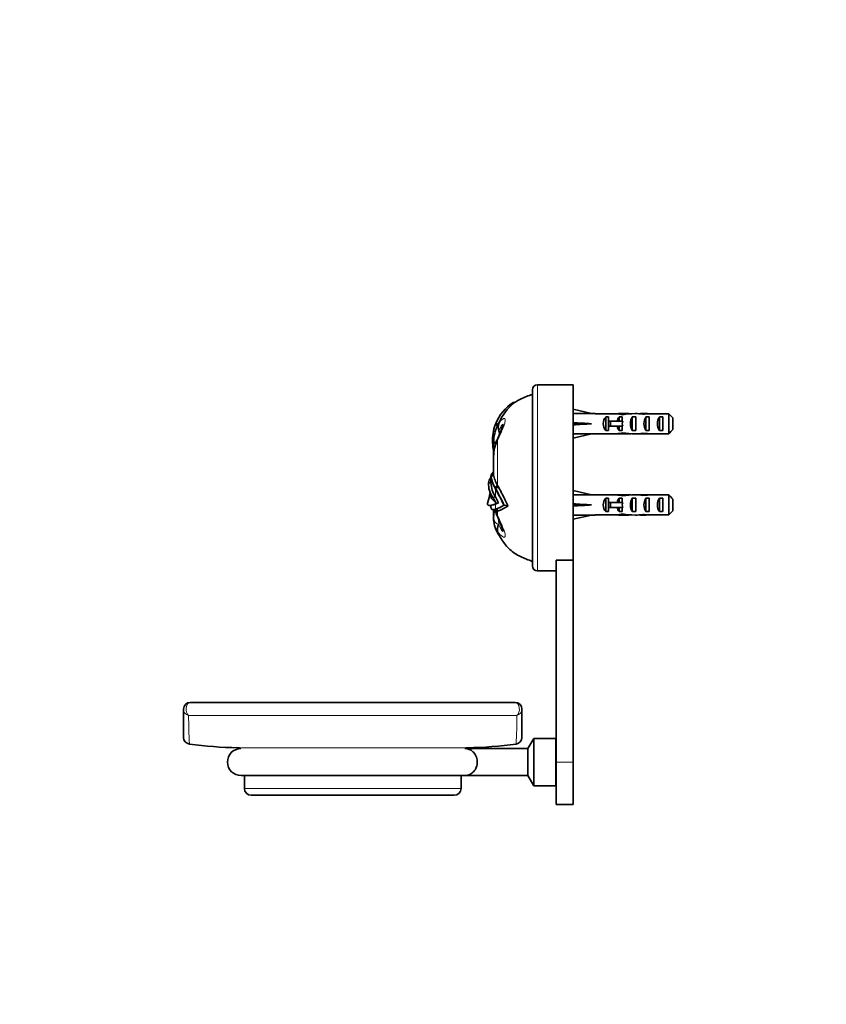
# Model space of a CAD drawing. Units: millimetres. Extents: x 0 to 812, y 0 to 1164.
# Drawn here: x 0 to 238, y 582 to 873 of the extents above; entities that cross this region are included whole.
import ezdxf
from ezdxf import colors
from ezdxf.entities.mleader import LeaderData, LeaderLine
from ezdxf.math import Vec2, Vec3

# ---------------------------------------------------------------- set-up
doc = ezdxf.new("R2010")
doc.units = ezdxf.units.MM
doc.layers.add('DV4_Défaut', color=7, linetype='Continuous')
doc.layers.add('Défaut', color=7, linetype='Continuous')

# ---------------------------------------------------------------- blocks, each defined once
blk = doc.blocks.new('_DOT')
at = {"color": 0}
blk.add_line((0, 0), (-1, 0), dxfattribs=at)
at = {"color": 0, "const_width": 0.333}
blk.add_lwpolyline([(-0.1665, 0, 1), (0.1665, 0, 1)], format="xyb", close=True, dxfattribs=at)
blk = doc.blocks.new('SE3')
at = {"layer": 'DV4_Défaut', "color": 7, "linetype": 'Continuous', "lineweight": 35}
for p, q in [((151.5, 711.65), (151.5, 763.65)), ((158.88, 765.15), (153, 765.15)), ((163.5, 765.15), (162.1, 765.15)), ((163.5, 713.29), (163.5, 765.15)), ((145.78, 759.9), (146.19, 759.91)), ((146.19, 759.91), (145.82, 759.64)), ((163.5, 757.91), (168.98, 756.65)), ((141.4, 753.48), (141.78, 754.2)), ((141.5, 753.42), (141.78, 754.2)), ((141.78, 754.2), (141.82, 754.28)), ((169.99, 756.65), (168.98, 756.65)), ((169.99, 756.65), (169.99, 756.61)), ((169.99, 756.61), (176.23, 756.61)), ((173.14, 751.67), (173.14, 755.64)), ((174, 755.64), (173.14, 755.64)), ((173.94, 752.9), (173.94, 754.4)), ((173.94, 754.4), (174.54, 754.4)), ((174, 755.64), (174, 754.4)), ((174.54, 752.9), (174.54, 754.4)), ((174.54, 754.4), (178, 754.4)), ((176.44, 756.61), (176.23, 756.61)), ((176.44, 756.61), (176.44, 756.59)), ((177.14, 754.4), (177.14, 755.64)), ((178, 755.64), (177.14, 755.64)), ((179.11, 756.65), (177.56, 756.65)), ((178, 755.64), (178, 754.4)), ((178, 754.4), (178.22, 754.4)), ((178.26, 756.64), (178.26, 756.32)), ((181, 751.67), (181, 755.64)), ((182, 755.64), (181, 755.64)), ((182, 755.64), (182, 751.67)), ((184.14, 756.65), (184.14, 756.47)), ((185, 751.67), (185, 755.64)), ((186, 755.64), (185, 755.64)), ((185.89, 756.61), (185.89, 756.6)), ((186.03, 756.61), (185.89, 756.61)), ((186, 755.64), (186, 751.67)), ((186.03, 756.61), (191.8, 756.61)), ((189, 751.67), (189, 755.64)), ((190, 755.64), (189, 755.64)), ((190, 755.64), (190, 751.67)), ((191.8, 750.69), (191.8, 756.61)), ((193, 755.38), (193, 751.92)), ((140.48, 753.32), (141.21, 753.1)), ((140.63, 753.7), (141.4, 753.48)), ((141.39, 753.47), (141.21, 753.1)), ((141.21, 753.1), (141.43, 752.98)), ((141.4, 753.48), (141.5, 753.42)), ((141.59, 751.53), (141.59, 751.55)), ((141.59, 751.53), (141.6, 751.53)), ((141.6, 751.53), (141.83, 750.66)), ((163.5, 753.65), (168.98, 753.65)), ((174, 751.67), (173.14, 751.67)), ((173.94, 752.9), (174.54, 752.9)), ((174, 752.9), (174, 751.67)), ((174.54, 752.9), (178, 752.9)), ((177.14, 751.67), (177.14, 752.9)), ((178, 751.67), (177.14, 751.67)), ((178, 752.9), (178, 751.67)), ((178, 752.9), (178.22, 752.9)), ((178.26, 750.67), (178.26, 750.98)), ((182, 751.67), (181, 751.67)), ((186, 751.67), (185, 751.67)), ((190, 751.67), (189, 751.67)), ((139.69, 748.31), (140.02, 748.26)), ((139.7, 748.08), (140.02, 748.03)), ((139.7, 748.08), (139.75, 747.41)), ((140.02, 748.25), (140.82, 748.24)), ((140.02, 748.25), (140.02, 748.03)), ((140.02, 748.03), (140.75, 748.03)), ((163.5, 749.4), (168.98, 750.65)), ((168.98, 750.65), (169.99, 750.65)), ((169.99, 750.65), (169.99, 750.69)), ((169.99, 750.69), (176.23, 750.69)), ((176.44, 750.69), (176.23, 750.69)), ((176.44, 750.69), (176.44, 750.71)), ((177.56, 750.65), (179.11, 750.65)), ((184.14, 750.65), (184.14, 750.84)), ((185.89, 750.69), (185.89, 750.7)), ((186.03, 750.69), (185.89, 750.69)), ((186.03, 750.69), (191.8, 750.69)), ((140.02, 747.89), (140.7, 747.9)), ((140.09, 746.35), (140.02, 747.89)), ((140.02, 745.65), (140.02, 744.03)), ((140.09, 746.35), (140.3, 746.36)), ((140.09, 746.35), (140.13, 745.94)), ((140.02, 744.03), (140.02, 738.71)), ((140.02, 739.36), (139.48, 738.8)), ((140.02, 739.37), (139.49, 738.82)), ((140.02, 739.39), (139.61, 738.95)), ((139.32, 737.94), (139.24, 737.94)), ((139.24, 737.94), (139.24, 736.15)), ((140.01, 738.73), (139.32, 738.08)), ((140.02, 738.58), (139.32, 737.94)), ((139.32, 737.94), (139.32, 738.08)), ((139.49, 738.8), (139.49, 738.82)), ((140.02, 738.73), (140.02, 738.58)), ((139.24, 736.17), (138.53, 736.17)), ((141.21, 735.39), (140.41, 734.84)), ((140.61, 734.48), (140.41, 734.84)), ((140.61, 734.48), (140.53, 734.47)), ((141.42, 735.02), (140.61, 734.48)), ((141.21, 735.39), (141.42, 735.02)), ((163.5, 733.91), (168.98, 732.65)), ((140.53, 732.01), (139.78, 731.86)), ((141.51, 730.24), (140.53, 732.01)), ((169.99, 732.65), (168.98, 732.65)), ((169.99, 732.65), (169.99, 732.61)), ((169.99, 732.61), (176.23, 732.61)), ((173.14, 727.67), (173.14, 731.64)), ((174, 731.64), (173.14, 731.64)), ((174, 731.64), (174, 730.4)), ((176.44, 732.61), (176.23, 732.61)), ((176.44, 732.61), (176.44, 732.59)), ((177.14, 730.4), (177.14, 731.64)), ((178, 731.64), (177.14, 731.64)), ((179.11, 732.65), (177.56, 732.65)), ((178, 731.64), (178, 730.4)), ((178.26, 732.64), (178.26, 732.32)), ((181, 727.67), (181, 731.64)), ((182, 731.64), (181, 731.64)), ((182, 731.64), (182, 727.67)), ((184.14, 732.65), (184.14, 732.47)), ((185, 727.67), (185, 731.64)), ((186, 731.64), (185, 731.64)), ((185.89, 732.61), (185.89, 732.6)), ((186.03, 732.61), (185.89, 732.61)), ((186, 731.64), (186, 727.67)), ((186.03, 732.61), (191.8, 732.61)), ((189, 727.67), (189, 731.64)), ((190, 731.64), (189, 731.64)), ((190, 731.64), (190, 727.67)), ((191.8, 726.69), (191.8, 732.61)), ((193, 731.38), (193, 727.92)), ((139.24, 729.52), (139.24, 729.1)), ((139.71, 728.28), (140.28, 727.86)), ((140.53, 729.86), (139.8, 729.67)), ((140.02, 728.03), (140.02, 725.87)), ((140.41, 728.32), (141.21, 727.86)), ((140.53, 729.86), (141.51, 730.24)), ((140.61, 728.37), (141.42, 727.91)), ((140.65, 728.38), (140.72, 728.41)), ((141.21, 727.86), (140.74, 727.76)), ((140.82, 730.17), (140.87, 730.07)), ((141.51, 730.24), (140.87, 730.07)), ((141.42, 727.91), (141.21, 727.86)), ((141.42, 727.91), (142.01, 728.12)), ((143.14, 728.7), (142.01, 728.12)), ((143.09, 729.59), (143.02, 729.57)), ((143.09, 729.6), (144.3, 729.38)), ((144.3, 729.38), (143.14, 728.7)), ((163.5, 729.65), (168.98, 729.65)), ((174, 727.67), (173.14, 727.67)), ((173.94, 728.9), (173.94, 730.4)), ((173.94, 730.4), (174.54, 730.4)), ((173.94, 728.9), (174.54, 728.9)), ((174, 728.9), (174, 727.67)), ((174.54, 728.9), (174.54, 730.4)), ((174.54, 730.4), (178, 730.4)), ((174.54, 728.9), (178, 728.9)), ((177.14, 727.67), (177.14, 728.9)), ((178, 727.67), (177.14, 727.67)), ((178, 730.4), (178.22, 730.4)), ((178, 728.9), (178, 727.67)), ((178, 728.9), (178.22, 728.9)), ((182, 727.67), (181, 727.67)), ((186, 727.67), (185, 727.67)), ((190, 727.67), (189, 727.67)), ((140.02, 725.87), (140.02, 725.86)), ((163.5, 725.4), (168.98, 726.65)), ((168.98, 726.65), (169.99, 726.65)), ((169.99, 726.65), (169.99, 726.69)), ((169.99, 726.69), (176.23, 726.69)), ((176.44, 726.69), (176.23, 726.69)), ((176.44, 726.69), (176.44, 726.71)), ((177.56, 726.65), (179.11, 726.65)), ((178.26, 726.67), (178.26, 726.98)), ((184.14, 726.65), (184.14, 726.84)), ((185.89, 726.69), (185.89, 726.7)), ((186.03, 726.69), (185.89, 726.69)), ((186.03, 726.69), (191.8, 726.69)), ((158.5, 713.29), (158.5, 713.16)), ((158.5, 713.29), (163.5, 713.29)), ((158.5, 653.65), (158.5, 713.16)), ((163.5, 653.65), (163.5, 713.29)), ((153, 710.15), (158.5, 710.15)), ((146.4, 671.29), (50.4, 671.29)), ((48.4, 669.29), (48.4, 660.96)), ((148.4, 669.29), (148.4, 660.96)), ((151.9, 660.65), (150.15, 657.62)), ((151.9, 646.65), (151.9, 660.65)), ((158.4, 660.65), (151.9, 660.65)), ((158.4, 646.65), (158.4, 660.65)), ((158.5, 658.07), (158.4, 657.97)), ((150.15, 657.62), (131.9, 657.62)), ((150.15, 649.68), (150.15, 657.62)), ((158.5, 653.65), (158.5, 641.15)), ((163.5, 653.65), (163.5, 641.15)), ((65.4, 649.65), (131.4, 649.65)), ((66.4, 649.65), (66.4, 645.85)), ((130.4, 645.85), (130.4, 649.65)), ((131.9, 649.68), (150.15, 649.68)), ((150.15, 649.68), (151.9, 646.65)), ((158.4, 649.34), (158.5, 649.24)), ((151.9, 646.65), (158.4, 646.65)), ((68.4, 643.85), (128.4, 643.85)), ((158.5, 641.15), (163.5, 641.15))]:
    blk.add_line(p, q, dxfattribs=at)
at = {"layer": 'DV4_Défaut', "color": 7, "linetype": 'Continuous', "lineweight": 18}
for p, q in [((153, 710.15), (153, 765.15)), ((178, 753.65), (178, 754.4)), ((141.6, 751.53), (141.59, 751.53)), ((141.6, 751.53), (141.6, 751.53)), ((178, 752.9), (178, 753.65)), ((141.21, 748.68), (141.21, 735.39)), ((140.02, 744.12), (140.02, 745.65)), ((139.24, 737.65), (139.09, 737.65)), ((139.48, 738.8), (139.41, 738.8)), ((140.53, 734.47), (140.53, 732.01)), ((140.02, 725.91), (140.02, 728.01)), ((140.53, 729.86), (140.53, 728.35)), ((140.74, 727.76), (141.21, 726.62)), ((141.21, 727.86), (141.21, 726.62)), ((178, 729.65), (178, 730.4)), ((178, 728.9), (178, 729.65)), ((141.21, 721.37), (141.21, 721.76)), ((141.33, 723.89), (141.6, 723.77)), ((146.88, 667.45), (49.91, 667.45)), ((132.36, 657.87), (64.43, 657.87)), ((158.5, 653.65), (163.5, 653.65)), ((130.4, 645.85), (66.4, 645.85))]:
    blk.add_line(p, q, dxfattribs=at)
at = {"layer": 'DV4_Défaut', "color": 7, "linetype": 'Continuous', "lineweight": 35}
for centre, radius, start, end in [((153, 763.65), 1.5, 90, 180), ((160.5, 792.61), 27.5, 266.6207, 273.3788), ((152.82, 748.8), 13.14, 122.3973, 158.1246), ((155.51, 748.25), 14.96, 130.4043, 156.2116), ((152.8, 748.8), 13.12, 159.8663, 182.1664), ((151.59, 747.98), 11.58, 153.7449, 178.6663), ((152.84, 748.79), 13.16, 158.0995, 159.878), ((113.86, 762.49), 30.39, 334.2097, 342.2666), ((144.94, 752.65), 3.53, 174.5629, 198.1347), ((145.09, 752.6), 3.68, 167.1657, 174.0543), ((152.88, 748.8), 13.2, 182.1644, 183.1551), ((154.14, 743.57), 14.13, 158.246, 178.3051), ((163.63, 748.15), 23.62, 180.2993, 180.6366), ((147.57, 746.34), 6.99, 155.2493, 159.3436), ((166.95, 750.29), 27.35, 186.0602, 190.8803), ((157.3, 747.93), 17.29, 186.626, 187.6114), ((141.99, 735.71), 3.49, 146.2601, 172.4909), ((145.08, 733.39), 7.36, 142.616, 144.5704), ((140.94, 738.1), 1.62, 154.3848, 180.7378), ((146.65, 738.78), 7.38, 186.5156, 212.2887), ((148.67, 739.99), 8.77, 189.2207, 211.6312), ((145.27, 735.78), 6.75, 176.7183, 215.5245), ((126.06, 730.41), 13.18, 9.4174, 17.2134), ((148.22, 736.68), 9, 183.2749, 211.3012), ((76.17, 698.71), 73.62, 24.7822, 29.0596), ((78.05, 699.6), 71.63, 24.7565, 29.1412), ((113.71, 738.05), 25.75, 343.0926, 348.874), ((140.39, 727.2), 2.54, 99.8208, 105.4235), ((136.64, 739.61), 10.43, 287.6529, 293.924), ((159.78, 725.87), 19.76, 173.9025, 179.8186), ((136.99, 738.67), 10.91, 288.9249, 303.5239), ((149.71, 730.18), 9.43, 194.6399, 202.9892), ((136.65, 739.51), 11.82, 290.1207, 302.9862), ((147.08, 725.7), 7.07, 178.1468, 180.7567), ((149.06, 725.86), 9.05, 180, 209.7508), ((146.73, 728.66), 6.1, 200.707, 205.3967), ((113.6, 712.7), 30.68, 17.823, 25.7839), ((153, 711.65), 1.5, 180, 270), ((50.4, 669.29), 2, 90, 180), ((146.4, 669.29), 2, 0, 90), ((50.4, 660.96), 2, 180.2412, 262.0713), ((146.4, 660.96), 2, 278.0454, 359.7837), ((214.93, 667.33), 165.02, 182.9008, 182.9011), ((66.4, 775.85), 118, 262.0716, 269.045), ((64.4, 655.87), 2, 63.0157, 89.045), ((132.4, 655.87), 2, 90.955, 116.9843), ((130.4, 775.85), 118, 270.955, 277.9295), ((-20.74, 667.4), 167.63, 357.1217, 357.122), ((65.4, 653.65), 4, 91.3252, 270), ((131.4, 653.65), 4, 82.7218, 88.6748), ((131.4, 653.65), 4, 270, 277.2452), ((68.4, 645.85), 2, 180, 270), ((128.4, 645.85), 2, 270, 0)]:
    blk.add_arc(centre, radius, start, end, dxfattribs=at)
at = {"layer": 'DV4_Défaut', "color": 7, "linetype": 'Continuous', "lineweight": 18}
for centre, radius, start, end in [((152.63, 743.28), 12.63, 154.6867, 176.7355), ((161.33, 740.21), 21.84, 155.9308, 157.1644), ((153.85, 725.19), 13.76, 168.8774, 176.2022), ((147.08, 725.7), 7.07, 180.7567, 213.8098), ((161.33, 735.1), 21.84, 202.8356, 204.0692), ((150.05, 728.3), 10.99, 216.4683, 218.0789), ((214.93, 667.33), 165.02, 179.9585, 182.9008), ((-20.74, 667.4), 167.63, 357.122, 0.0186)]:
    blk.add_arc(centre, radius, start, end, dxfattribs=at)
at = {"layer": 'DV4_Défaut', "color": 7, "linetype": 'Continuous', "lineweight": 35}
for centre, major_axis, ratio, start_param, end_param in [((177.56, 753.65), (6.74, 0), 0.445101, 1.467863, 1.738244), ((179.11, 753.65), (8.33, 0), 0.359989, 1.39272, 1.673729), ((182.11, 753.65), (-51.94, 0.76), 0.055876, -1.314474, -1.20343), ((182.11, 753.65), (-51.94, 2.9), 0.014553, 1.205061, 1.316105), ((175.33, 753.65), (0, -3), 0.976011, 3.989655, 5.435123), ((175.1, 753.65), (6.74, 0), 0.445101, 1.090818, 1.403348), ((179.33, 753.65), (0, -3), 0.976011, 3.989655, 4.459709), ((185.06, 753.65), (-7.06, 0), 0.425017, 6.030505, 6.283185), ((182.06, 753.65), (-8.33, 0), 0.359989, 4.738067, 5.192367), ((182.71, 753.65), (0, -3), 0.760351, 3.989655, 5.435123), ((181.68, 753.65), (6.74, 0), 0.445101, 1.209195, 1.545119), ((184.14, 753.65), (-6.74, 0), 0.445101, 4.712389, 4.895847), ((187.78, 753.65), (-10.51, 0), 0.285569, -1.403348, -1.209195), ((184.14, 753.65), (10.51, 0), 0.285569, 1.403348, 1.570796), ((186.71, 753.65), (0, -3), 0.760351, 3.989655, 5.435123), ((190.71, 753.65), (0, -3), 0.760351, 3.989655, 5.435123), ((182.11, 753.65), (-51.94, -2.9), 0.014553, -1.316105, -1.205061), ((175.1, 753.65), (6.74, 0), 0.445101, 4.879837, 5.192367), ((179.33, 753.65), (0, -3), 0.976011, 4.965069, 5.435123), ((185.06, 753.65), (7.06, 0), 0.425017, 3.141593, 3.394273), ((182.06, 753.65), (-8.33, 0), 0.359989, 1.090818, 1.545119), ((181.68, 753.65), (6.74, 0), 0.445101, 4.738067, 5.073991), ((187.78, 753.65), (-10.51, 0), 0.285569, 1.209195, 1.403348), ((144.08, 748.01), (2.86, -1.25), 0.055871, 3.138554, 3.521344), ((182.11, 753.65), (-51.94, -0.76), 0.055876, 1.20343, 1.314474), ((177.56, 753.65), (6.74, 0), 0.445101, 4.544941, 4.815322), ((179.11, 753.65), (8.33, 0), 0.359989, 4.609456, 4.890466), ((184.14, 753.65), (-6.74, 0), 0.445101, 1.387338, 1.570796), ((184.14, 753.65), (10.51, 0), 0.285569, 4.712389, 4.879837), ((182.11, 729.65), (-51.94, 0.76), 0.055876, -1.314474, -1.20343), ((175.33, 729.65), (0, -3), 0.976011, 3.989655, 5.435123), ((175.1, 729.65), (6.74, 0), 0.445101, 1.090818, 1.403348), ((177.56, 729.65), (6.74, 0), 0.445101, 1.467863, 1.738244), ((179.33, 729.65), (0, -3), 0.976011, 3.989655, 4.459709), ((182.06, 729.65), (-8.33, 0), 0.359989, 4.738067, 5.192367), ((179.11, 729.65), (8.33, 0), 0.359989, 1.39272, 1.673729), ((182.71, 729.65), (0, -3), 0.760351, 3.989655, 5.435123), ((181.68, 729.65), (6.74, 0), 0.445101, 1.209195, 1.545119), ((184.14, 729.65), (6.74, 0), 0.445101, 1.570796, 1.754254), ((187.78, 729.65), (-10.51, 0), 0.285569, -1.403348, -1.209195), ((184.14, 729.65), (10.51, 0), 0.285569, 1.403348, 1.570796), ((186.71, 729.65), (0, -3), 0.760351, 3.989655, 5.435123), ((190.71, 729.65), (0, -3), 0.760351, 3.989655, 5.435123), ((182.11, 729.65), (-51.94, 2.9), 0.014553, 1.205061, 1.316105), ((182.11, 729.65), (-51.94, -2.9), 0.014553, -1.316105, -1.205061), ((179.33, 729.65), (0, -3), 0.976011, 4.965069, 5.435123), ((185.06, 729.65), (-7.06, 0), 0.425017, 6.030505, 6.283185), ((185.06, 729.65), (7.06, 0), 0.425017, 3.141593, 3.394273), ((144.08, 727.29), (2.86, 1.25), 0.055871, 2.761841, 3.14504), ((182.11, 729.65), (-51.94, -0.76), 0.055876, 1.20343, 1.314474), ((175.1, 729.65), (6.74, 0), 0.445101, 4.879837, 5.192367), ((177.56, 729.65), (6.74, 0), 0.445101, 4.544941, 4.815322), ((182.06, 729.65), (-8.33, 0), 0.359989, 1.090818, 1.545119), ((179.11, 729.65), (8.33, 0), 0.359989, 4.609456, 4.890466), ((181.68, 729.65), (6.74, 0), 0.445101, 4.738067, 5.073991), ((184.14, 729.65), (-6.74, 0), 0.445101, 1.387338, 1.570796), ((187.78, 729.65), (-10.51, 0), 0.285569, 1.209195, 1.403348), ((184.14, 729.65), (10.51, 0), 0.285569, 4.712389, 4.879837)]:
    blk.add_ellipse(centre, major_axis=major_axis, ratio=ratio, start_param=start_param, end_param=end_param, dxfattribs=at)
at = {"layer": 'DV4_Défaut', "color": 7, "linetype": 'Continuous', "lineweight": 18}
for centre, major_axis, ratio, start_param, end_param in [((143.92, 747.64), (2.89, -1.17), 0.036443, 3.141713, 3.515469), ((143.14, 725.91), (3.12, -0.02), 0.208751, 2.872929, 3.141898), ((143.92, 727.67), (2.89, 1.17), 0.036443, 2.767716, 3.14113), ((274.71, 736.48), (-133.92, 0), 0.866025, 0.094139, 0.109804), ((143.92, 723.27), (-2.49, -1.88), 0.78428, 5.286699, 6.107125), ((144.08, 723.07), (-2.45, -1.94), 0.764267, 5.216822, 6.094686), ((50.4, 669.29), (0, -2), 0.616738, 3.141593, 5.877035), ((146.4, 669.29), (0, -2), 0.616738, 0.406151, 3.141593), ((50.4, 669.29), (2, 0), 0.947196, 3.141593, 4.466253), ((146.4, 669.29), (2, 0), 0.947196, 4.958525, 6.283185)]:
    blk.add_ellipse(centre, major_axis=major_axis, ratio=ratio, start_param=start_param, end_param=end_param, dxfattribs=at)
at = {"layer": 'DV4_Défaut', "color": 7, "linetype": 'Continuous', "lineweight": 35}
for points, knots in [([(151.49, 762.3), (151.33, 762.26), (150.6, 762.06), (149.23, 761.54), (147.58, 760.79), (146.68, 760.21), (146.2, 759.89)], [0, 0, 0, 0, 0.087992, 0.409932, 0.733816, 1, 1, 1, 1]), ([(139.24, 737.94), (139.23, 737.89), (139.24, 737.84), (139.24, 737.74), (139.25, 737.68), (139.27, 737.51), (139.29, 737.39), (139.38, 737.02), (139.46, 736.75), (139.8, 735.85), (140.12, 735.18), (140.53, 734.47)], [0, 0, 0, 0, 0.0625, 0.0625, 0.125, 0.125, 0.25, 0.25, 0.5, 0.5, 1, 1, 1, 1]), ([(139.41, 738.8), (139.4, 738.78), (139.38, 738.75), (139.35, 738.68), (139.32, 738.61), (139.3, 738.53), (139.27, 738.44), (139.25, 738.31), (139.24, 738.14), (139.24, 738.01), (139.24, 737.94)], [0, 0, 0, 0, 0.101907, 0.202641, 0.302215, 0.400645, 0.497946, 0.656335, 0.823669, 1, 1, 1, 1]), ([(139.68, 739.03), (139.67, 739.02), (139.66, 739.02), (139.64, 739.01), (139.63, 739.01), (139.62, 739), (139.61, 739), (139.61, 738.99), (139.61, 738.99), (139.6, 738.99), (139.6, 738.99), (139.59, 738.98), (139.58, 738.98), (139.56, 738.96), (139.56, 738.96), (139.53, 738.94), (139.51, 738.93), (139.46, 738.88), (139.44, 738.84), (139.41, 738.8)], [0, 0, 0, 0, 0.046325, 0.046325, 0.141693, 0.141693, 0.189377, 0.189377, 0.213218, 0.213218, 0.23706, 0.23706, 0.332428, 0.332428, 0.427795, 0.427795, 0.61853, 0.61853, 1, 1, 1, 1]), ([(141.42, 735.02), (141.51, 734.85), (141.7, 734.51), (141.98, 733.98), (142.26, 733.45), (142.53, 732.9), (142.82, 732.33), (143.15, 731.65), (143.46, 731.01), (143.74, 730.44), (143.95, 730.04), (144.13, 729.69), (144.24, 729.48), (144.3, 729.38)], [0, 0, 0, 0, 0.101433, 0.20223, 0.30225, 0.401408, 0.499644, 0.605211, 0.749766, 0.825262, 0.89223, 0.950519, 1, 1, 1, 1]), ([(139.07, 732.56), (139.08, 732.48), (139.1, 732.39), (139.22, 731.98), (139.37, 731.66), (139.69, 731.22), (139.81, 731.07), (140.09, 730.79), (140.25, 730.65), (140.54, 730.4), (140.68, 730.28), (140.82, 730.17)], [0, 0, 0, 0, 0.096984, 0.096984, 0.46954, 0.46954, 0.656289, 0.656289, 0.843038, 0.843038, 1, 1, 1, 1]), ([(140.82, 730.17), (140.65, 730.46), (140.47, 730.75), (140.2, 731.17), (140.12, 731.31), (139.99, 731.52), (139.94, 731.59), (139.86, 731.73), (139.82, 731.79), (139.78, 731.86)], [0, 0, 0, 0, 0.5, 0.5, 0.75, 0.75, 0.875, 0.875, 1, 1, 1, 1]), ([(139.8, 729.67), (139.55, 729.6), (139.32, 729.55), (138.9, 729.49), (138.72, 729.49), (138.52, 729.54), (138.47, 729.56), (138.38, 729.63), (138.34, 729.67), (138.26, 729.83), (138.24, 729.98), (138.26, 730.17)], [0, 0, 0, 0, 0.25, 0.25, 0.5, 0.5, 0.625, 0.625, 0.75, 0.75, 1, 1, 1, 1]), ([(140.53, 728.35), (140.48, 728.33), (140.43, 728.32), (140.36, 728.31), (140.34, 728.3), (140.29, 728.29), (140.26, 728.29), (140.22, 728.28), (140.2, 728.28), (140.16, 728.27), (140.13, 728.27), (140.09, 728.26), (140.07, 728.26), (140.04, 728.26), (140.03, 728.26), (140.01, 728.26), (140, 728.25), (139.97, 728.25), (139.96, 728.25), (139.93, 728.25), (139.92, 728.25), (139.9, 728.25), (139.9, 728.25), (139.89, 728.25), (139.88, 728.25), (139.87, 728.25), (139.85, 728.25), (139.81, 728.25), (139.8, 728.26), (139.79, 728.26), (139.79, 728.26), (139.78, 728.26), (139.78, 728.26), (139.78, 728.26), (139.78, 728.26), (139.75, 728.26), (139.74, 728.26), (139.71, 728.27), (139.7, 728.27), (139.69, 728.27), (139.68, 728.28), (139.66, 728.28), (139.64, 728.29), (139.62, 728.3), (139.61, 728.3), (139.6, 728.3), (139.6, 728.31), (139.57, 728.32), (139.56, 728.32), (139.53, 728.34), (139.52, 728.35), (139.5, 728.36), (139.48, 728.37), (139.46, 728.39), (139.45, 728.4), (139.43, 728.42), (139.42, 728.44), (139.4, 728.46), (139.39, 728.47), (139.37, 728.5), (139.36, 728.52), (139.34, 728.55), (139.33, 728.56), (139.3, 728.65), (139.27, 728.72), (139.24, 728.91), (139.23, 729.01), (139.24, 729.13)], [0, 0, 0, 0, 0.0625, 0.0625, 0.09375, 0.09375, 0.125, 0.125, 0.15625, 0.15625, 0.1875, 0.1875, 0.21875, 0.21875, 0.234375, 0.234375, 0.25, 0.25, 0.28125, 0.28125, 0.296875, 0.296875, 0.304688, 0.304688, 0.3125, 0.3125, 0.34375, 0.34375, 0.359375, 0.359375, 0.367188, 0.367188, 0.371094, 0.371094, 0.375, 0.375, 0.40625, 0.40625, 0.421875, 0.421875, 0.4375, 0.4375, 0.46875, 0.46875, 0.484375, 0.484375, 0.5, 0.5, 0.53125, 0.53125, 0.5625, 0.5625, 0.59375, 0.59375, 0.625, 0.625, 0.65625, 0.65625, 0.6875, 0.6875, 0.71875, 0.71875, 0.75, 0.75, 0.875, 0.875, 1, 1, 1, 1]), ([(139.98, 729.7), (139.98, 729.7), (139.98, 729.71), (140.02, 729.71), (140.06, 729.72), (140.13, 729.74), (140.15, 729.75), (140.19, 729.76), (140.21, 729.76), (140.33, 729.8), (140.43, 729.83), (140.53, 729.86)], [0, 0, 0, 0, 0.003771, 0.003771, 0.252828, 0.252828, 0.377357, 0.377357, 0.501885, 0.501885, 1, 1, 1, 1]), ([(140.74, 727.76), (140.69, 727.76), (140.65, 727.76), (140.48, 727.77), (140.4, 727.79), (140.32, 727.84), (140.3, 727.85), (140.28, 727.86)], [0, 0, 0, 0, 0.23501, 0.23501, 0.821797, 0.821797, 1, 1, 1, 1]), ([(141.21, 721.37), (141.57, 720.77), (142.17, 719.77), (143.25, 718.18), (144.45, 716.75), (145.9, 715.54), (147.51, 714.56), (149.22, 713.77), (150.6, 713.25), (151.33, 713.05), (151.49, 713)], [0, 0, 0, 0, 0.1383848, 0.2761829, 0.4123609, 0.5485298, 0.6862177, 0.8247211, 0.9623933, 1, 1, 1, 1]), ([(131.9, 649.68), (131.9, 649.68), (131.9, 649.68), (131.95, 649.69), (132.04, 649.7), (132.3, 649.75), (132.5, 649.81), (133.08, 650.02), (133.47, 650.23), (134.17, 650.84), (134.49, 651.23), (134.97, 652.19), (135.14, 652.77), (135.21, 653.97), (135.12, 654.58), (134.74, 655.65), (134.46, 656.1), (133.81, 656.82), (133.44, 657.09), (132.87, 657.37), (132.67, 657.44), (132.29, 657.56), (132.07, 657.6), (131.92, 657.62), (131.9, 657.62), (131.9, 657.62)], [0, 0, 0, 0, 0.009531, 0.009531, 0.040911, 0.040911, 0.103672, 0.103672, 0.229194, 0.229194, 0.354716, 0.354716, 0.480238, 0.480238, 0.60576, 0.60576, 0.731281, 0.731281, 0.856803, 0.856803, 0.919564, 0.919564, 0.982325, 0.982325, 1, 1, 1, 1])]:
    blk.add_open_spline(points, degree=3, knots=knots, dxfattribs=at)
at = {"layer": 'DV4_Défaut', "color": 7, "linetype": 'Continuous', "lineweight": 18}
for points, knots in [([(141.82, 754.28), (142.02, 754.5), (142.22, 754.68), (142.6, 754.99), (142.79, 755.1), (143.13, 755.21), (143.28, 755.19), (143.45, 754.95), (143.48, 754.72), (143.38, 754.07), (143.26, 753.67), (142.96, 752.82), (142.78, 752.37), (142.21, 750.99), (141.81, 750.05), (141.39, 749.12)], [0, 0, 0, 0, 0.125, 0.125, 0.25, 0.25, 0.375, 0.375, 0.5, 0.5, 0.625, 0.625, 0.75, 0.75, 1, 1, 1, 1]), ([(142.81, 753.22), (142.82, 753.29), (142.82, 753.35), (142.82, 753.6), (142.73, 753.57), (142.52, 753.35), (142.41, 753.16), (142.06, 752.55), (141.82, 752.06), (141.6, 751.53)], [0, 0, 0, 0, 0.058156, 0.058156, 0.293617, 0.293617, 0.529078, 0.529078, 1, 1, 1, 1]), ([(140.13, 726.1), (140.11, 725.9), (140.11, 725.71), (140.14, 725.36), (140.17, 725.21), (140.23, 724.97), (140.27, 724.87), (140.35, 724.69), (140.4, 724.61), (140.56, 724.39), (140.68, 724.28), (140.97, 724.07), (141.14, 723.97), (141.33, 723.89)], [0, 0, 0, 0, 0.125, 0.125, 0.25, 0.25, 0.375, 0.375, 0.5, 0.5, 0.75, 0.75, 1, 1, 1, 1]), ([(141.39, 726.19), (141.62, 725.68), (141.84, 725.17), (142.27, 724.16), (142.48, 723.65), (142.89, 722.66), (143.08, 722.17), (143.36, 721.28), (143.46, 720.88), (143.45, 720.33), (143.36, 720.18), (143.07, 720.1), (142.89, 720.16), (142.48, 720.4), (142.27, 720.58), (141.84, 720.99), (141.62, 721.23), (141.39, 721.52)], [0, 0, 0, 0, 0.125, 0.125, 0.25, 0.25, 0.375, 0.375, 0.5, 0.5, 0.625, 0.625, 0.75, 0.75, 0.875, 0.875, 1, 1, 1, 1]), ([(141.6, 723.77), (141.82, 723.25), (142.06, 722.76), (142.4, 722.15), (142.52, 721.96), (142.73, 721.74), (142.82, 721.7), (142.82, 721.95), (142.82, 722.01), (142.81, 722.09)], [0, 0, 0, 0, 0.468796, 0.468796, 0.703194, 0.703194, 0.937592, 0.937592, 1, 1, 1, 1])]:
    blk.add_open_spline(points, degree=3, knots=knots, dxfattribs=at)
at = {"layer": 'DV4_Défaut', "color": 7, "linetype": 'Continuous', "lineweight": 35}
for points in [[(191.8, 756.61), (192.2, 756.2), (192.6, 755.79), (193, 755.38)], [(191.8, 750.69), (192.2, 751.1), (192.6, 751.51), (193, 751.92)], [(138.26, 730.17), (138.28, 730.29), (138.31, 730.44), (138.36, 730.61)], [(191.8, 732.61), (192.2, 732.2), (192.6, 731.79), (193, 731.38)], [(139.23, 729.42), (139.19, 729.46), (139.15, 729.49), (139.11, 729.53)], [(191.8, 726.69), (192.2, 727.1), (192.6, 727.51), (193, 727.92)]]:
    blk.add_open_spline(points, degree=3, dxfattribs=at)
at = {"layer": 'DV4_Défaut', "color": 7, "linetype": 'Continuous', "lineweight": 18}
blk.add_open_spline([(141.59, 751.55), (141.59, 751.54), (141.6, 751.53)], degree=2, dxfattribs=at)

msp = doc.modelspace()

# ---------------------------------------------------------------- block references
at = {"layer": 'Défaut'}
msp.add_blockref('SE3', (0, 0), dxfattribs=at)

# ---------------------------------------------------------------- leaders
at = {"layer": 'Défaut', "color": 7, "linetype": 'Continuous', "lineweight": 18}
ml = msp.add_multileader_mtext('Standard', dxfattribs=at)
ml.set_content('{\\pxsm0.9;\\fSolid Edge ISO|b1||i0||c0|p34;\\W1.;28/12/2021\\P}', color=256)
ml.set_leader_properties()
ml.set_arrow_properties(name='DOT')
ml.build(insert=Vec2(0, 0))
ml.multileader.update_dxf_attribs({"leader_type": 0, "dogleg_length": 0, "arrow_head_size": 12})
ctx = ml.context
ctx.base_point, ctx.char_height, ctx.arrow_head_size, ctx.landing_gap_size = Vec3(656.6, 1156.97), 12, 12, 4.2
notes = []
notes.append((ctx, [(0, (0, 0, 0), (0, 0), (1, 0), 1, [])]))
ctx.mtext.insert = Vec3(658.6, 1163.09)
ml = msp.add_multileader_mtext('Standard', dxfattribs=at)
ml.set_content('{\\pxsm0.9;\\fArial|b1||i0||c0|p34;\\W1.;500\\P}', color=256)
ml.set_leader_properties()
ml.set_arrow_properties(name='DOT')
ml.build(insert=Vec2(0, 0))
ml.multileader.update_dxf_attribs({"leader_type": 0, "dogleg_length": 0, "arrow_head_size": 12})
ctx = ml.context
ctx.base_point, ctx.char_height, ctx.arrow_head_size, ctx.landing_gap_size = Vec3(36.85, 1136.92), 12, 12, 4.2
notes.append((ctx, [(0, (0, 0, 0), (0, 0), (1, 0), 1, [])]))
ctx.mtext.insert = Vec3(38.85, 1143.02)
for ctx, leaders in notes:
    for number, flags, end, landing, length, lines in leaders:
        leader = LeaderData()
        leader.index, (leader.has_last_leader_line, leader.has_dogleg_vector, leader.attachment_direction) = number, flags
        leader.last_leader_point, leader.dogleg_vector, leader.dogleg_length = Vec3(end), Vec3(landing), length
        for number, points, colour, breaks in lines:
            line = LeaderLine()
            line.index, line.vertices, line.color, line.breaks = number, Vec3.list(points), colors.encode_raw_color(colour), breaks
            leader.lines.append(line)
        ctx.leaders.append(leader)

doc.saveas('drawing.dxf')
